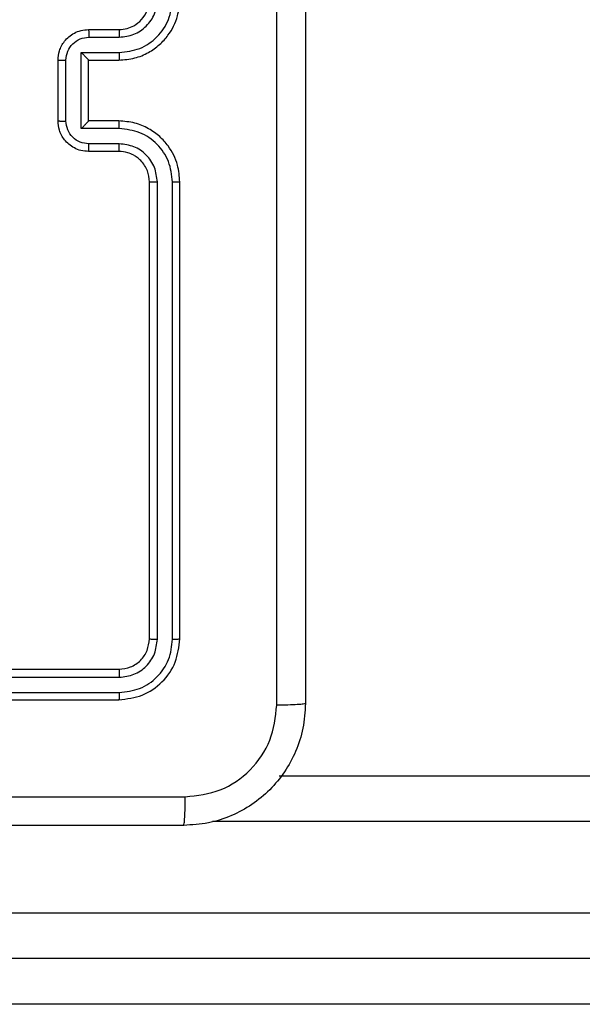
# Model space of a CAD drawing. Units: millimetres. Extents: x -598 to 654, y 44 to 835.
# Drawn here: x 147 to 151, y 435 to 442 of the extents above; entities that cross this region are included whole.
import ezdxf

# ---------------------------------------------------------------- set-up
doc = ezdxf.new("R2010")
doc.units = ezdxf.units.MM
doc.header["$PDSIZE"] = -1
doc.layers.add('VP-DIM', color=7, linetype='Continuous')
doc.layers.add('VP-EQ', color=7, linetype='Continuous', true_color=0x8a3492)
doc.dimstyles.get("Standard").update_dxf_attribs({"dimtxt": 14, "dimasz": 20, "dimexe": 20, "dimexo": 50, "dimgap": 20, "dimtad": 0, "dimdec": 0, "dimzin": 0, "dimdsep": 46, "dimtxsty": 'Standard', "dimcen": -0.09, "dimadec": 0, "dimazin": 0, "dimtfac": 1, "dimtdec": 4, "dimtofl": 0, "dimtmove": 0, "dimatfit": 3, "dimfxl": 70, "dimfxlon": 1, "dimtolj": 1, "dimtzin": 0, "dimarcsym": 0})

# ---------------------------------------------------------------- blocks, each defined once
blk = doc.blocks.new('*D7')
at = {"layer": 'Defpoints', "color": 0}
for p in [(107.2116, 617.6741), (216.7115, 43.6912), (633.9616, 43.6912)]:
    blk.add_point(p, dxfattribs=at)
at = {"layer": 'VP-DIM', "color": 0, "lineweight": -2}
for p, q in [((563.9616, 617.6741), (653.9616, 617.6741)), ((633.9616, 597.6741), (633.9616, 399.455)), ((633.9616, 63.6912), (633.9616, 322.1217)), ((563.9616, 43.6912), (653.9616, 43.6912))]:
    blk.add_line(p, q, dxfattribs=at)
at = {"layer": 'VP-DIM', "color": 0}
for points in [[(637.2949, 597.6741), (630.6282, 597.6741), (633.9616, 617.6741)], [(630.6282, 63.6912), (637.2949, 63.6912), (633.9616, 43.6912)]]:
    blk.add_solid(points, dxfattribs=at)
at = {"layer": 'VP-DIM', "color": 0, "insert": (633.9616, 360.7883), "char_height": 14, "attachment_point": 5, "rotation": 90}
blk.add_mtext('\\A1;574', dxfattribs=at)
blk = doc.blocks.new('*D8')
at = {"layer": 'Defpoints', "color": 0}
for p in [(139.2015, 467.6741), (239.6997, 243.6913), (529.4506, 243.6913)]:
    blk.add_point(p, dxfattribs=at)
at = {"layer": 'VP-DIM', "color": 0, "lineweight": -2}
for p, q in [((459.4506, 467.6741), (549.4506, 467.6741)), ((529.4506, 447.6741), (529.4506, 396.6521)), ((529.4506, 263.6913), (529.4506, 319.3188)), ((459.4506, 243.6913), (549.4506, 243.6913))]:
    blk.add_line(p, q, dxfattribs=at)
at = {"layer": 'VP-DIM', "color": 0}
for points in [[(532.7839, 447.6741), (526.1173, 447.6741), (529.4506, 467.6741)], [(526.1173, 263.6913), (532.7839, 263.6913), (529.4506, 243.6913)]]:
    blk.add_solid(points, dxfattribs=at)
at = {"layer": 'VP-DIM', "color": 0, "insert": (529.4506, 357.9854), "char_height": 14, "attachment_point": 5, "rotation": 90}
blk.add_mtext('\\A1;224', dxfattribs=at)
blk = doc.blocks.new('*D9')
at = {"layer": 'Defpoints', "color": 0}
for p in [(283.0616, 737.8741), (65.3866, 445.4991), (283.0616, 441.8741)]:
    blk.add_point(p, dxfattribs=at)
at = {"layer": 'VP-DIM', "color": 0, "lineweight": -2}
for p, q in [((65.3866, 667.8741), (65.3866, 757.8741)), ((283.0616, 667.8741), (283.0616, 757.8741)), ((85.3866, 737.8741), (130.832, 737.8741)), ((263.0616, 737.8741), (203.4987, 737.8741))]:
    blk.add_line(p, q, dxfattribs=at)
at = {"layer": 'VP-DIM', "color": 0}
for points in [[(85.3866, 741.2075), (85.3866, 734.5408), (65.3866, 737.8741)], [(263.0616, 734.5408), (263.0616, 741.2075), (283.0616, 737.8741)]]:
    blk.add_solid(points, dxfattribs=at)
at = {"layer": 'VP-DIM', "color": 0, "insert": (167.1654, 737.8741), "char_height": 14, "attachment_point": 5}
blk.add_mtext('\\A1;218', dxfattribs=at)
blk = doc.blocks.new('*D10')
at = {"layer": 'Defpoints', "color": 0}
for p in [(433.0616, 815.2991), (-84.6134, 457.1064), (433.0616, 421.4917)]:
    blk.add_point(p, dxfattribs=at)
at = {"layer": 'VP-DIM', "color": 0, "lineweight": -2}
for p, q in [((-84.6134, 745.2991), (-84.6134, 835.2991)), ((433.0616, 745.2991), (433.0616, 835.2991)), ((-64.6134, 815.2991), (133.6979, 815.2991)), ((413.0616, 815.2991), (206.3645, 815.2991))]:
    blk.add_line(p, q, dxfattribs=at)
at = {"layer": 'VP-DIM', "color": 0}
for points in [[(-64.6134, 818.6324), (-64.6134, 811.9657), (-84.6134, 815.2991)], [(413.0616, 811.9657), (413.0616, 818.6324), (433.0616, 815.2991)]]:
    blk.add_solid(points, dxfattribs=at)
at = {"layer": 'VP-DIM', "color": 0, "insert": (170.0312, 815.2991), "char_height": 14, "attachment_point": 5}
blk.add_mtext('\\A1;518', dxfattribs=at)
blk = doc.blocks.new('RC1501_')
at = {"color": 0, "linetype": 'Continuous', "lineweight": 25}
for p, q in [((147.6116, 441.8741), (147.8116, 441.8741)), ((147.6138, 441.8244), (147.814, 441.8244)), ((147.5638, 441.7243), (147.814, 441.7243)), ((147.5638, 441.224), (147.5638, 441.7243)), ((147.4116, 441.2741), (147.4116, 441.6741)), ((147.4637, 441.274), (147.4637, 441.6743)), ((147.6116, 441.6741), (147.6116, 441.6742)), ((147.6116, 441.6741), (147.8116, 441.6741)), ((147.6116, 441.2741), (147.6116, 441.6741)), ((147.8116, 441.2741), (147.6116, 441.2741)), ((147.6116, 441.2741), (147.6116, 441.2741)), ((147.814, 441.224), (147.5638, 441.224)), ((147.814, 441.1239), (147.6138, 441.1239)), ((147.8116, 441.0741), (147.6116, 441.0741)), ((148.0116, 437.8741), (148.0116, 440.8741)), ((148.0642, 437.8718), (148.0641, 440.8737)), ((148.1642, 437.8718), (148.1642, 440.8737)), ((148.2116, 437.8741), (148.2116, 440.8741)), ((144.8116, 437.6741), (147.8116, 437.6741)), ((144.812, 437.6216), (147.814, 437.6216)), ((144.812, 437.5216), (147.814, 437.5215)), ((144.8116, 437.4741), (147.8116, 437.4741)), ((148.8636, 436.9741), (169.114, 436.9741)), ((169.1262, 436.6741), (148.4256, 436.6741)), ((141.7191, 436.0741), (169.1507, 436.0741)), ((169.1629, 435.7741), (141.9164, 435.7741)), ((157.8443, 435.4741), (138.7451, 435.4741))]:
    blk.add_line(p, q, dxfattribs=at)
for points, knots in [([(148.849, 437.4384), (148.8489, 438.3349), (148.8489, 440.1277), (148.8489, 442.8205), (148.8489, 444.6134), (148.849, 445.5099)], [0, 0, 0, 0, 0.3333364, 0.6666636, 1, 1, 1, 1]), ([(149.0366, 445.4991), (149.0366, 444.6052), (149.0366, 442.817), (149.0366, 440.1313), (149.0366, 438.3431), (149.0366, 437.4491)], [0, 0, 0, 0, 0.333296, 0.666701, 1, 1, 1, 1]), ([(147.8116, 441.6741), (147.8467, 441.6768), (147.9142, 441.6819), (148.0052, 441.7202), (148.079, 441.7723), (148.1492, 441.8501), (148.2017, 441.9525), (148.2086, 442.0369), (148.2116, 442.0741)], [0, 0, 0, 0, 0.167277, 0.322543, 0.465788, 0.596999, 0.822391, 1, 1, 1, 1]), ([(147.8116, 441.8741), (147.83, 441.8756), (147.8639, 441.8783), (147.9157, 441.9004), (147.9636, 441.9385), (148.0033, 441.9996), (148.0088, 442.0486), (148.0116, 442.0741)], [0, 0, 0, 0, 0.1760486, 0.3237311, 0.5330313, 0.7566714, 1, 1, 1, 1]), ([(147.814, 441.8244), (147.8466, 441.8283), (147.912, 441.8363), (147.9949, 441.8934), (148.0527, 441.9762), (148.0603, 442.0417), (148.0641, 442.0745)], [0, 0, 0, 0, 0.249939, 0.499879, 0.749568, 1, 1, 1, 1]), ([(147.814, 441.7243), (147.8599, 441.7296), (147.9515, 441.7403), (148.0674, 441.8211), (148.1474, 441.9371), (148.1586, 442.0287), (148.1642, 442.0745)], [0, 0, 0, 0, 0.250454, 0.500144, 0.750094, 1, 1, 1, 1]), ([(147.4116, 441.6741), (147.4134, 441.6944), (147.4174, 441.7388), (147.4462, 441.7911), (147.4825, 441.8289), (147.5191, 441.8532), (147.563, 441.8706), (147.5951, 441.8729), (147.6116, 441.8741)], [0, 0, 0, 0, 0.193154, 0.423717, 0.553641, 0.692999, 0.841788, 1, 1, 1, 1]), ([(147.6116, 441.8741), (147.612, 441.8732), (147.6126, 441.8712), (147.6133, 441.858), (147.6137, 441.8416), (147.6138, 441.8301), (147.6138, 441.8244)], [0, 0, 0, 0, 0.279842, 0.559075, 0.779501, 1, 1, 1, 1]), ([(147.8116, 441.8741), (147.8119, 441.8734), (147.8125, 441.8718), (147.8133, 441.8604), (147.8138, 441.8439), (147.8139, 441.8309), (147.814, 441.8244)], [0, 0, 0, 0, 0.250109, 0.499993, 0.749829, 1, 1, 1, 1]), ([(147.4637, 441.6743), (147.4661, 441.6939), (147.4709, 441.7331), (147.5052, 441.7829), (147.5549, 441.8175), (147.5941, 441.8221), (147.6138, 441.8244)], [0, 0, 0, 0, 0.249903, 0.49985, 0.749544, 1, 1, 1, 1]), ([(147.5638, 441.7243), (147.5693, 441.7188), (147.5803, 441.7077), (147.5934, 441.6943), (147.6024, 441.6848), (147.6076, 441.6791), (147.611, 441.6753), (147.6114, 441.6746), (147.6116, 441.6742)], [0, 0, 0, 0, 0.251483, 0.502535, 0.646489, 0.775748, 0.892569, 1, 1, 1, 1]), ([(147.814, 441.7243), (147.8139, 441.7177), (147.8139, 441.7046), (147.8133, 441.688), (147.8126, 441.6765), (147.8119, 441.6749), (147.8116, 441.6741)], [0, 0, 0, 0, 0.250183, 0.499962, 0.749885, 1, 1, 1, 1]), ([(147.4116, 441.6741), (147.4119, 441.6741), (147.4123, 441.6742), (147.4154, 441.6742), (147.4203, 441.6742), (147.4268, 441.6742), (147.4348, 441.6742), (147.4438, 441.6742), (147.4536, 441.6743), (147.4604, 441.6743), (147.4637, 441.6743)], [0, 0, 0, 0, 0.1250413, 0.2501524, 0.3752452, 0.5000529, 0.624747, 0.7498215, 0.8749602, 1, 1, 1, 1]), ([(147.4116, 441.2741), (147.4119, 441.2741), (147.4123, 441.2741), (147.4154, 441.2741), (147.4203, 441.2741), (147.4268, 441.274), (147.4348, 441.274), (147.4438, 441.274), (147.4536, 441.274), (147.4604, 441.274), (147.4637, 441.274)], [0, 0, 0, 0, 0.125039, 0.25029, 0.375249, 0.500054, 0.624747, 0.749822, 0.874961, 1, 1, 1, 1]), ([(147.6116, 441.0741), (147.595, 441.0753), (147.5628, 441.0777), (147.5188, 441.0952), (147.4822, 441.1196), (147.446, 441.1575), (147.4173, 441.2097), (147.4134, 441.254), (147.4116, 441.2741)], [0, 0, 0, 0, 0.15874, 0.307908, 0.447494, 0.577492, 0.807752, 1, 1, 1, 1]), ([(147.6138, 441.1239), (147.5941, 441.1262), (147.5549, 441.1308), (147.5052, 441.1654), (147.4709, 441.2151), (147.4661, 441.2544), (147.4637, 441.274)], [0, 0, 0, 0, 0.250458, 0.500155, 0.750098, 1, 1, 1, 1]), ([(147.5638, 441.224), (147.5693, 441.2295), (147.5803, 441.2405), (147.5934, 441.254), (147.6024, 441.2634), (147.6077, 441.2691), (147.611, 441.2729), (147.6114, 441.2737), (147.6116, 441.2741)], [0, 0, 0, 0, 0.2514929, 0.50251, 0.6465231, 0.7757232, 0.892576, 1, 1, 1, 1]), ([(147.814, 441.224), (147.8139, 441.2305), (147.8139, 441.2436), (147.8133, 441.2603), (147.8126, 441.2718), (147.8119, 441.2734), (147.8116, 441.2741)], [0, 0, 0, 0, 0.250134, 0.499967, 0.749826, 1, 1, 1, 1]), ([(148.2116, 440.8741), (148.2086, 440.9111), (148.2018, 440.9952), (148.1497, 441.0974), (148.0796, 441.1754), (148.0058, 441.2278), (147.9146, 441.2663), (147.8468, 441.2715), (147.8116, 441.2741)], [0, 0, 0, 0, 0.1764903, 0.401511, 0.5328145, 0.6763388, 0.8320718, 1, 1, 1, 1]), ([(148.1642, 440.8737), (148.1586, 440.9195), (148.1474, 441.0111), (148.0674, 441.1272), (147.9515, 441.208), (147.8599, 441.2186), (147.814, 441.224)], [0, 0, 0, 0, 0.249904, 0.499853, 0.749544, 1, 1, 1, 1]), ([(147.6116, 441.0741), (147.612, 441.0751), (147.6126, 441.077), (147.6133, 441.0902), (147.6137, 441.1067), (147.6138, 441.1182), (147.6138, 441.1239)], [0, 0, 0, 0, 0.279896, 0.559145, 0.779487, 1, 1, 1, 1]), ([(147.8116, 441.0741), (147.8119, 441.0749), (147.8125, 441.0765), (147.8133, 441.0878), (147.8138, 441.1043), (147.8139, 441.1174), (147.814, 441.1239)], [0, 0, 0, 0, 0.250178, 0.499973, 0.749822, 1, 1, 1, 1]), ([(148.0641, 440.8737), (148.0601, 440.9064), (148.0522, 440.9719), (147.995, 441.0548), (147.9122, 441.1125), (147.8467, 441.1201), (147.814, 441.1239)], [0, 0, 0, 0, 0.249901, 0.499849, 0.749546, 1, 1, 1, 1]), ([(148.0116, 440.8741), (148.0091, 440.8987), (148.0052, 440.9366), (147.9811, 440.9828), (147.9578, 441.0123), (147.9327, 441.0343), (147.9044, 441.0524), (147.8649, 441.0697), (147.8312, 441.0725), (147.8116, 441.0741)], [0, 0, 0, 0, 0.2335309, 0.359934, 0.4924382, 0.5921482, 0.6777221, 0.8137427, 1, 1, 1, 1]), ([(148.0116, 440.8741), (148.0119, 440.8741), (148.0123, 440.8741), (148.0155, 440.874), (148.0204, 440.8739), (148.0269, 440.8738), (148.035, 440.8738), (148.0441, 440.8738), (148.054, 440.8737), (148.0608, 440.8737), (148.0641, 440.8737)], [0, 0, 0, 0, 0.125019, 0.250187, 0.3752, 0.499983, 0.624733, 0.749783, 0.874946, 1, 1, 1, 1]), ([(148.1642, 440.8737), (148.1705, 440.8737), (148.183, 440.8738), (148.1987, 440.8739), (148.2095, 440.874), (148.2109, 440.8741), (148.2116, 440.8741)], [0, 0, 0, 0, 0.250171, 0.499958, 0.749805, 1, 1, 1, 1]), ([(147.8116, 437.6741), (147.8378, 437.6771), (147.8902, 437.6831), (147.9564, 437.7294), (148.0026, 437.7955), (148.0086, 437.8479), (148.0116, 437.8741)], [0, 0, 0, 0, 0.250015, 0.499872, 0.749793, 1, 1, 1, 1]), ([(147.8116, 437.4741), (147.864, 437.4801), (147.9688, 437.4921), (148.1011, 437.5846), (148.1936, 437.7169), (148.2056, 437.8217), (148.2116, 437.8741)], [0, 0, 0, 0, 0.249959, 0.499872, 0.749849, 1, 1, 1, 1]), ([(147.814, 437.5215), (147.8597, 437.5271), (147.951, 437.5381), (148.0487, 437.6053), (148.1069, 437.6757), (148.1513, 437.7569), (148.1591, 437.8259), (148.1642, 437.8718)], [0, 0, 0, 0, 0.249618, 0.49922, 0.623816, 0.749845, 1, 1, 1, 1]), ([(147.814, 437.6216), (147.8468, 437.6253), (147.8961, 437.6309), (147.9541, 437.6626), (148.0043, 437.7042), (148.0523, 437.7739), (148.0602, 437.8391), (148.0642, 437.8718)], [0, 0, 0, 0, 0.250153, 0.37617, 0.500781, 0.750382, 1, 1, 1, 1]), ([(148.0116, 437.8741), (148.0127, 437.8738), (148.0148, 437.8731), (148.0289, 437.8723), (148.0463, 437.8718), (148.0582, 437.8718), (148.0642, 437.8718)], [0, 0, 0, 0, 0.279914, 0.559043, 0.779474, 1, 1, 1, 1]), ([(148.1642, 437.8718), (148.1713, 437.8718), (148.1853, 437.8719), (148.2008, 437.8726), (148.2099, 437.8733), (148.2111, 437.8739), (148.2116, 437.8741)], [0, 0, 0, 0, 0.279848, 0.559131, 0.779561, 1, 1, 1, 1]), ([(147.8116, 437.6741), (147.812, 437.6731), (147.8127, 437.671), (147.8135, 437.6569), (147.814, 437.6395), (147.814, 437.6276), (147.814, 437.6216)], [0, 0, 0, 0, 0.2797862, 0.5589465, 0.7794202, 1, 1, 1, 1]), ([(147.814, 437.5215), (147.814, 437.5145), (147.8138, 437.5005), (147.8132, 437.485), (147.8124, 437.4758), (147.8119, 437.4747), (147.8116, 437.4741)], [0, 0, 0, 0, 0.279872, 0.559182, 0.779512, 1, 1, 1, 1]), ([(149.0366, 437.4491), (149.0334, 437.3946), (149.027, 437.2869), (148.9621, 437.0868), (148.8166, 436.8691), (148.5989, 436.7236), (148.3987, 436.6588), (148.2911, 436.6524), (148.2366, 436.6491)], [0, 0, 0, 0, 0.130546, 0.257576, 0.500018, 0.742666, 0.869631, 1, 1, 1, 1]), ([(148.2474, 436.8368), (148.3261, 436.8459), (148.4836, 436.864), (148.6828, 437.003), (148.8213, 437.2023), (148.8397, 437.3597), (148.849, 437.4384)], [0, 0, 0, 0, 0.249954, 0.500054, 0.749966, 1, 1, 1, 1]), ([(149.0366, 437.4491), (149.0338, 437.4478), (149.0282, 437.4451), (148.9855, 437.4416), (148.9236, 437.4391), (148.8739, 437.4387), (148.849, 437.4384)], [0, 0, 0, 0, 0.25039, 0.500123, 0.750061, 1, 1, 1, 1]), ([(144.2116, 436.8369), (144.8846, 436.8369), (146.2306, 436.8369), (147.5751, 436.8368), (148.2474, 436.8368)], [0, 0, 0, 0, 0.499992, 1, 1, 1, 1]), ([(148.2366, 436.6491), (148.238, 436.6521), (148.2407, 436.6579), (148.2442, 436.7002), (148.2467, 436.762), (148.2471, 436.8118), (148.2474, 436.8368)], [0, 0, 0, 0, 0.2499327, 0.4998847, 0.7496022, 1, 1, 1, 1]), ([(148.2366, 436.6491), (147.3427, 436.6491), (145.5545, 436.6491), (142.8688, 436.6491), (141.0806, 436.6491), (140.1866, 436.6491)], [0, 0, 0, 0, 0.333296, 0.666701, 1, 1, 1, 1])]:
    blk.add_open_spline(points, degree=3, knots=knots, dxfattribs=at)
blk = doc.blocks.new('RC1501_2D')
at = {"layer": 'VP-EQ', "color": 0}
blk.add_blockref('RC1501_', (0, 0), dxfattribs=at)

msp = doc.modelspace()

# ---------------------------------------------------------------- block references
at = {"layer": 'VP-EQ', "color": 0}
msp.add_blockref('RC1501_2D', (0, 0), dxfattribs=at)

# ---------------------------------------------------------------- dimensions: what is measured, and where the dimension line sits
at = {"layer": 'VP-DIM'}
for base, p1, p2, picture, middle in [((433.0616, 815.2991), (-84.6134, 457.1064), (433.0616, 421.4917), '*D10', (170.0312, 815.2991)), ((283.0616, 737.8741), (65.3866, 445.4991), (283.0616, 441.8741), '*D9', (167.1654, 737.8741))]:
    dim = msp.add_linear_dim(base=base, p1=p1, p2=p2, dimstyle='Standard', dxfattribs=at)
    dim.commit()
    dim.dimension.update_dxf_attribs({"geometry": picture, "text_midpoint": middle, "dimtype": 160})
for base, p1, p2, picture, middle in [((633.9616, 43.6912), (107.2116, 617.6741), (216.7115, 43.6912), '*D7', (633.9616, 360.7883)), ((529.4506, 243.6913), (139.2015, 467.6741), (239.6997, 243.6913), '*D8', (529.4506, 357.9854))]:
    dim = msp.add_linear_dim(base=base, p1=p1, p2=p2, angle=90, dimstyle='Standard', dxfattribs=at)
    dim.commit()
    dim.dimension.update_dxf_attribs({"geometry": picture, "text_midpoint": middle, "dimtype": 160})

doc.saveas('drawing.dxf')
